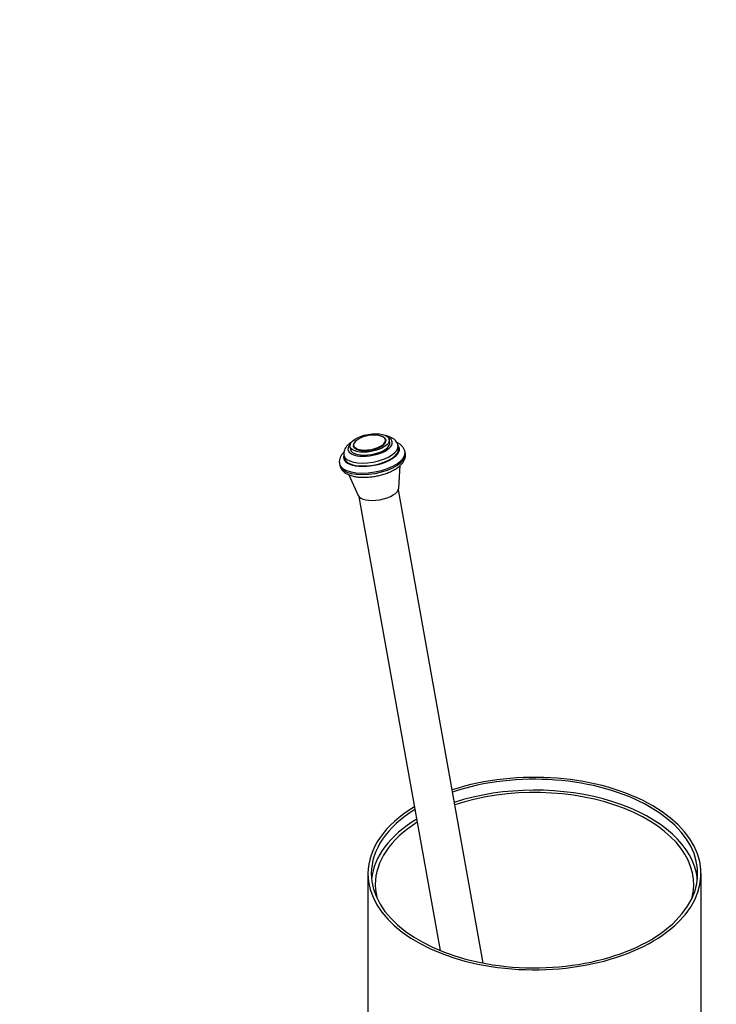
# Model space of a CAD drawing. Units: millimetres. Extents: x 0 to 748, y 0 to 1164.
# Drawn here: x 538 to 748, y 295 to 591 of the extents above; entities that cross this region are included whole.
import ezdxf
from ezdxf import colors
from ezdxf.entities.mleader import LeaderData, LeaderLine
from ezdxf.math import Vec2, Vec3

# ---------------------------------------------------------------- set-up
doc = ezdxf.new("R2010")
doc.units = ezdxf.units.MM
doc.layers.add('DV3_Défaut', color=7, linetype='Continuous')
doc.layers.add('Défaut', color=7, linetype='Continuous')

# ---------------------------------------------------------------- blocks, each defined once
blk = doc.blocks.new('_DOT')
at = {"color": 0}
blk.add_line((0, 0), (-1, 0), dxfattribs=at)
at = {"color": 0, "const_width": 0.333}
blk.add_lwpolyline([(-0.1665, 0, 1), (0.1665, 0, 1)], format="xyb", close=True, dxfattribs=at)
blk = doc.blocks.new('SE2')
at = {"layer": 'DV3_Défaut', "color": 7, "linetype": 'Continuous'}
for p, q in [((649.54, 463.98), (649.38, 464.87)), ((637.56, 462.75), (637.72, 461.87)), ((652.15, 462.16), (651.99, 463.05)), ((654.19, 460.7), (654.11, 461.14)), ((635.75, 460.14), (635.91, 459.25)), ((634.42, 457.61), (634.5, 457.17)), ((652.22, 450.25), (652.63, 457.04)), ((637.24, 454.27), (639.98, 448.06)), ((677.54, 307.77), (652.09, 449.75)), ((640.27, 447.63), (664.67, 311.53)), ((642.97, 334.62), (642.97, 129.68)), ((742.97, 129.68), (742.97, 334.62))]:
    blk.add_line(p, q, dxfattribs=at)
for centre, radius, start, end in [((644.63, 457.36), 8.8, 79.9747, 120.6342), ((647.65, 464.46), 0.757, 4.1499, 39.2816)]:
    blk.add_arc(centre, radius, start, end, dxfattribs=at)
blk.add_ellipse((643.47, 463.81), major_axis=(5.91, 1.06), ratio=0.432677, dxfattribs=at)
for centre, major_axis, ratio, start_param, end_param in [((643.63, 462.92), (6.64, 1.19), 0.432677, 2.624572, 6.283185), ((643.63, 462.92), (5.91, 1.06), 0.432677, 3.141593, 6.283185), ((643.47, 463.81), (4.92, 0.88), 0.432677, 2.238405, 6.283185), ((643.45, 463.9), (4.77, 0.85), 0.432677, 3.003387, 6.283185), ((643.45, 463.9), (4.77, 0.85), 0.432677, 2.267987, 3.003387), ((643.45, 463.9), (4.77, 0.85), 0.432677, 0.173562, 0.880611), ((643.47, 463.81), (4.92, 0.88), 0.432677, 0, 0.905698), ((643.45, 463.9), (4.77, 0.85), 0.432677, 0, 0.173562), ((643.63, 462.92), (6.64, 1.19), 0.432677, 0, 0.517021), ((644.27, 459.37), (9.84, 1.76), 0.432677, 3.148159, 6.278033), ((644.03, 460.71), (8.37, 1.5), 0.432677, 2.898459, 6.283185), ((643.87, 461.59), (8.12, 1.46), 0.432677, 3.145258, 6.281254), ((644.03, 460.71), (8.12, 1.46), 0.432677, 3.141593, 6.283185), ((644.03, 460.71), (8.37, 1.5), 0.432677, 0, 0.243134), ((644.34, 458.93), (9.84, 1.76), 0.432677, 3.141593, 6.283185), ((646.05, 449.44), (6.15, 1.1), 0.432677, 3.246115, 6.178663), ((692.97, 334.62), (-50, 0), 0.57735, 0, 5.230096), ((692.97, 334.62), (-49, 0), 0.57735, 0, 5.239096), ((692.97, 331.35), (-49, 0), 0.57735, 3.199348, 5.226098), ((692.97, 331.35), (-47.8, 0), 0.57735, 2.985335, 5.237053), ((692.97, 334.62), (-50, 0), 0.57735, 5.51698, 6.283185), ((692.97, 334.62), (-49, 0), 0.57735, 5.534349, 6.283185), ((692.97, 331.35), (-49, 0), 0.57735, 5.518665, 6.22543), ((692.97, 331.35), (-47.8, 0), 0.57735, 5.540143, 6.283185), ((692.97, 331.35), (-47.8, 0), 0.57735, 0, 0.156258)]:
    blk.add_ellipse(centre, major_axis=major_axis, ratio=ratio, start_param=start_param, end_param=end_param, dxfattribs=at)
for points, knots in [([(638.07, 464.1), (637.93, 464), (637.47, 463.69), (636.83, 463.14), (636.25, 462.43), (635.87, 461.69), (635.7, 460.95), (635.67, 460.39), (635.75, 460.15), (635.76, 460.12)], [0, 0, 0, 0, 0.094123, 0.306601, 0.496089, 0.66803, 0.827533, 0.981689, 1, 1, 1, 1]), ([(651.97, 463.03), (651.93, 463.24), (651.85, 463.64), (651.49, 464.26), (650.96, 464.83), (650.27, 465.31), (649.42, 465.7), (648.72, 465.89), (648.32, 465.98), (648.29, 465.98)], [0, 0, 0, 0, 0.115363, 0.27124, 0.429168, 0.598367, 0.784326, 0.983872, 1, 1, 1, 1]), ([(654.09, 461.1), (654.09, 461.18), (654.06, 461.5), (653.8, 462.09), (653.34, 462.76), (652.7, 463.34), (652.12, 463.7), (651.75, 463.88), (651.67, 463.92)], [0, 0, 0, 0, 0.054621, 0.267589, 0.478775, 0.698829, 0.936339, 1, 1, 1, 1]), ([(635.75, 461.06), (635.49, 460.8), (635.06, 460.3), (634.62, 459.49), (634.39, 458.71), (634.34, 458.03), (634.43, 457.69), (634.46, 457.57)], [0, 0, 0, 0, 0.265242, 0.494587, 0.707162, 0.910571, 1, 1, 1, 1]), ([(650.95, 455.81), (651.16, 455.94), (651.67, 456.25), (652.5, 456.87), (653.25, 457.63), (653.8, 458.42), (654.13, 459.2), (654.27, 459.98), (654.21, 460.42), (654.17, 460.66)], [0, 0, 0, 0, 0.091292, 0.268606, 0.449344, 0.60715, 0.752402, 0.888957, 1, 1, 1, 1]), ([(634.54, 457.13), (634.57, 456.95), (634.64, 456.55), (634.99, 455.91), (635.53, 455.28), (636.24, 454.74), (637.12, 454.28), (638.18, 453.92), (639.39, 453.66), (640.71, 453.52), (642.09, 453.5), (643.52, 453.58), (644.96, 453.77), (646.38, 454.05), (647.77, 454.43), (649.07, 454.89), (650.16, 455.37), (650.71, 455.68), (650.95, 455.81)], [0, 0, 0, 0, 0.033633, 0.089363, 0.145762, 0.205655, 0.270625, 0.339824, 0.410369, 0.480223, 0.549245, 0.617659, 0.685721, 0.753665, 0.821685, 0.889957, 0.958734, 1, 1, 1, 1])]:
    blk.add_open_spline(points, degree=3, knots=knots, dxfattribs=at)
blk.add_open_spline([(638.6, 463.16), (638.55, 462.93), (638.56, 462.77), (638.63, 462.69)], degree=3, dxfattribs=at)

msp = doc.modelspace()

# ---------------------------------------------------------------- block references
at = {"layer": 'Défaut'}
msp.add_blockref('SE2', (0, 0), dxfattribs=at)

# ---------------------------------------------------------------- leaders
at = {"layer": 'Défaut', "color": 7, "linetype": 'Continuous'}
ml = msp.add_multileader_mtext('Standard', dxfattribs=at)
ml.set_content('{\\pxsm0.9;\\fSolid Edge ISO|b1||i0||c0|p34;\\W1.;07/09/2016\\P}', color=256)
ml.set_leader_properties()
ml.set_arrow_properties(name='DOT')
ml.build(insert=Vec2(0, 0))
ml.multileader.update_dxf_attribs({"leader_type": 0, "dogleg_length": 0, "arrow_head_size": 12})
ctx = ml.context
ctx.base_point, ctx.char_height, ctx.arrow_head_size, ctx.landing_gap_size = Vec3(656.6, 1156.97), 12, 12, 4.2
notes = []
notes.append((ctx, [(0, (0, 0, 0), (0, 0), (1, 0), 1, [])]))
ctx.mtext.insert = Vec3(658.6, 1163.09)
for ctx, leaders in notes:
    for number, flags, end, landing, length, lines in leaders:
        leader = LeaderData()
        leader.index, (leader.has_last_leader_line, leader.has_dogleg_vector, leader.attachment_direction) = number, flags
        leader.last_leader_point, leader.dogleg_vector, leader.dogleg_length = Vec3(end), Vec3(landing), length
        for number, points, colour, breaks in lines:
            line = LeaderLine()
            line.index, line.vertices, line.color, line.breaks = number, Vec3.list(points), colors.encode_raw_color(colour), breaks
            leader.lines.append(line)
        ctx.leaders.append(leader)

doc.saveas('drawing.dxf')
